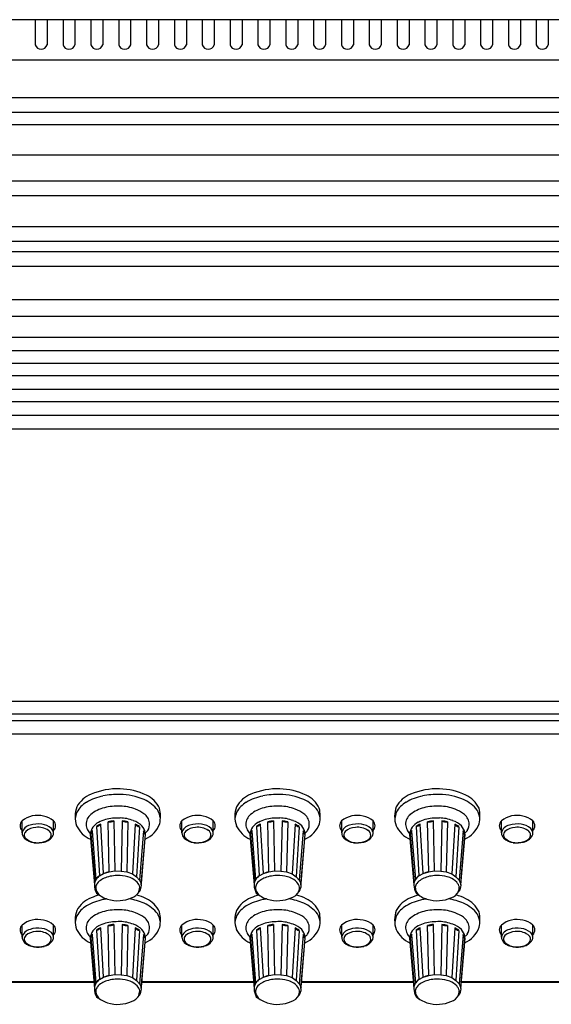
# Model space of a CAD drawing. Extents: x -1350 to 1350, y -2014 to 1999.
# Drawn here: x 198 to 300, y 38 to 227 of the extents above; entities that cross this region are included whole.
import ezdxf

# ---------------------------------------------------------------- set-up
doc = ezdxf.new("R2010")
doc.units = 0
doc.header["$LTSCALE"] = 76.2
doc.header["$MEASUREMENT"] = 0
doc.layers.add('DATA', color=7, linetype='CONTINUOUS')

msp = doc.modelspace()

# ---------------------------------------------------------------- linework, layer by layer
at = {"layer": 'DATA', "color": 7, "linetype": 'Continuous'}
for p, q in [((378.5, 227.3), (-978.5, 227.3)), ((201.15, 227.3), (201.15, 222.5)), ((203.45, 227.3), (203.45, 222.5)), ((206.5, 227.3), (206.5, 222.5)), ((208.8, 227.3), (208.8, 222.5)), ((211.85, 227.3), (211.85, 222.5)), ((214.15, 227.3), (214.15, 222.5)), ((217.2, 227.3), (217.2, 222.5)), ((219.5, 227.3), (219.5, 222.5)), ((222.55, 227.3), (222.55, 222.5)), ((224.85, 227.3), (224.85, 222.5)), ((227.9, 227.3), (227.9, 222.5)), ((230.2, 227.3), (230.2, 222.5)), ((233.25, 227.3), (233.25, 222.5)), ((235.55, 227.3), (235.55, 222.5)), ((238.6, 227.3), (238.6, 222.5)), ((240.9, 227.3), (240.9, 222.5)), ((243.95, 227.3), (243.95, 222.5)), ((246.25, 227.3), (246.25, 222.5)), ((249.3, 227.3), (249.3, 222.5)), ((251.6, 227.3), (251.6, 222.5)), ((254.65, 227.3), (254.65, 222.5)), ((256.95, 227.3), (256.95, 222.5)), ((260, 227.3), (260, 222.5)), ((262.3, 227.3), (262.3, 222.5)), ((265.35, 227.3), (265.35, 222.5)), ((267.65, 227.3), (267.65, 222.5)), ((270.7, 227.3), (270.7, 222.5)), ((273, 227.3), (273, 222.5)), ((276.05, 227.3), (276.05, 222.5)), ((278.35, 227.3), (278.35, 222.5)), ((281.4, 227.3), (281.4, 222.5)), ((283.7, 227.3), (283.7, 222.5)), ((286.75, 227.3), (286.75, 222.5)), ((289.05, 227.3), (289.05, 222.5)), ((292.1, 227.3), (292.1, 222.5)), ((294.4, 227.3), (294.4, 222.5)), ((297.45, 227.3), (297.45, 222.5)), ((299.75, 227.3), (299.75, 222.5)), ((378.5, 219.5), (-978.5, 219.5)), ((378.5, 212.3), (-978.5, 212.3)), ((378.5, 209.5), (-978.5, 209.5)), ((378.5, 207.1), (-978.5, 207.1)), ((378.5, 201.3), (-978.5, 201.3)), ((378.5, 196.3), (-978.5, 196.3)), ((367.12, 193.5), (51.8, 193.5)), ((378.5, 187.5), (-978.5, 187.5)), ((378.5, 184.7), (-978.5, 184.7)), ((378.5, 182.7), (-978.5, 182.7)), ((378.5, 179.9), (-978.5, 179.9)), ((378.5, 173.5), (-978.5, 173.5)), ((378.5, 170.3), (-978.5, 170.3)), ((378.5, 166.3), (-978.5, 166.3)), ((378.5, 163.7), (-978.5, 163.7)), ((378.5, 161.3), (-978.5, 161.3)), ((378.5, 158.9), (-978.5, 158.9)), ((378.5, 156.3), (-978.5, 156.3)), ((378.5, 153.9), (-978.5, 153.9)), ((378.5, 151.3), (-978.5, 151.3)), ((378.5, 148.7), (-978.5, 148.7)), ((349.97, 96.37), (101.58, 96.37)), ((101.58, 94.04), (349.97, 94.04)), ((101.58, 92.75), (349.97, 92.75)), ((101.58, 90.17), (349.97, 90.17)), ((208.85, 73.9), (208.84, 73.85)), ((239.55, 73.9), (239.54, 73.85)), ((270.25, 73.9), (270.24, 73.85)), ((198.65, 71.16), (198.65, 73.47)), ((204.67, 71.16), (204.67, 73.47)), ((212.95, 72.4), (213.5, 62.9)), ((214.3, 63.35), (213.75, 72.85)), ((215.37, 63.7), (215.17, 73.31)), ((216.26, 73.47), (216.45, 63.86)), ((217.89, 73.46), (217.68, 63.82)), ((218.98, 73.29), (218.76, 63.68)), ((220.38, 72.82), (219.83, 63.32)), ((221.17, 72.35), (220.6, 62.74)), ((229.35, 71.16), (229.35, 73.47)), ((235.37, 71.16), (235.37, 73.47)), ((243.65, 72.4), (244.2, 62.9)), ((245, 63.35), (244.45, 72.85)), ((246.07, 63.7), (245.87, 73.31)), ((246.96, 73.47), (247.15, 63.86)), ((248.59, 73.46), (248.38, 63.82)), ((249.68, 73.29), (249.46, 63.68)), ((251.08, 72.82), (250.53, 63.32)), ((251.87, 72.35), (251.3, 62.74)), ((260.05, 71.16), (260.05, 73.47)), ((266.07, 71.16), (266.07, 73.47)), ((274.35, 72.4), (274.9, 62.9)), ((275.7, 63.35), (275.15, 72.85)), ((276.77, 63.7), (276.57, 73.31)), ((277.66, 73.47), (277.85, 63.86)), ((279.29, 73.46), (279.08, 63.82)), ((280.38, 73.29), (280.16, 63.68)), ((281.78, 72.82), (281.23, 63.32)), ((282.57, 72.35), (282, 62.74)), ((290.75, 71.16), (290.75, 73.47)), ((296.77, 71.16), (296.77, 73.47)), ((199.11, 70.12), (199.06, 70.17)), ((211.71, 71.05), (211.73, 71.03)), ((211.71, 70.85), (212.54, 61.17)), ((211.82, 70.97), (212.6, 61.68)), ((212.88, 62.29), (212.14, 71.49)), ((221.98, 71.54), (221.21, 62.1)), ((222.26, 70.91), (221.49, 61.45)), ((221.52, 61.17), (222.35, 70.85)), ((229.81, 70.12), (229.76, 70.17)), ((242.41, 71.05), (242.43, 71.03)), ((242.41, 70.85), (243.24, 61.17)), ((242.52, 70.97), (243.3, 61.68)), ((243.58, 62.29), (242.84, 71.49)), ((252.68, 71.54), (251.91, 62.1)), ((252.96, 70.91), (252.19, 61.45)), ((252.22, 61.17), (253.05, 70.85)), ((260.51, 70.12), (260.46, 70.17)), ((273.11, 71.05), (273.13, 71.03)), ((273.11, 70.85), (273.94, 61.17)), ((273.22, 70.97), (274, 61.68)), ((274.28, 62.29), (273.54, 71.49)), ((283.38, 71.54), (282.61, 62.1)), ((283.66, 70.91), (282.89, 61.45)), ((282.92, 61.17), (283.75, 70.85)), ((291.21, 70.12), (291.16, 70.17)), ((213.5, 62.9), (214.3, 63.36)), ((214.3, 63.36), (215.37, 63.7)), ((215.37, 63.7), (216.45, 63.86)), ((216.45, 63.86), (217.68, 63.83)), ((217.68, 63.82), (218.76, 63.68)), ((218.76, 63.68), (219.83, 63.32)), ((219.83, 63.32), (220.6, 62.74)), ((221.21, 62.1), (220.6, 62.74)), ((244.2, 62.9), (245, 63.36)), ((245, 63.36), (246.07, 63.7)), ((246.07, 63.7), (247.15, 63.86)), ((247.15, 63.86), (248.38, 63.83)), ((248.38, 63.82), (249.46, 63.68)), ((249.46, 63.68), (250.53, 63.32)), ((250.53, 63.32), (251.3, 62.74)), ((251.91, 62.1), (251.3, 62.74)), ((274.9, 62.9), (275.7, 63.36)), ((275.7, 63.36), (276.77, 63.7)), ((276.77, 63.7), (277.85, 63.86)), ((277.85, 63.86), (279.08, 63.83)), ((279.08, 63.82), (280.16, 63.68)), ((280.16, 63.68), (281.23, 63.32)), ((281.23, 63.32), (282, 62.74)), ((282.61, 62.1), (282, 62.74)), ((221.21, 62.1), (221.49, 61.45)), ((221.52, 61.17), (221.48, 60.66)), ((221.49, 61.45), (221.54, 61.32)), ((251.91, 62.1), (252.19, 61.45)), ((252.22, 61.17), (252.18, 60.66)), ((252.19, 61.45), (252.24, 61.32)), ((282.61, 62.1), (282.89, 61.45)), ((282.92, 61.17), (282.88, 60.66)), ((282.89, 61.45), (282.94, 61.32)), ((198.65, 51.16), (198.65, 53.47)), ((204.67, 51.16), (204.67, 53.47)), ((208.85, 54), (208.84, 53.95)), ((214.3, 43.45), (213.75, 52.95)), ((215.37, 43.8), (215.17, 53.41)), ((216.26, 53.57), (216.45, 43.96)), ((217.89, 53.56), (217.68, 43.92)), ((218.98, 53.39), (218.76, 43.78)), ((229.35, 51.16), (229.35, 53.47)), ((235.37, 51.16), (235.37, 53.47)), ((239.55, 54), (239.54, 53.95)), ((245, 43.45), (244.45, 52.95)), ((246.07, 43.8), (245.87, 53.41)), ((246.96, 53.57), (247.15, 43.96)), ((248.59, 53.56), (248.38, 43.92)), ((249.68, 53.39), (249.46, 43.78)), ((260.05, 51.16), (260.05, 53.47)), ((266.07, 51.16), (266.07, 53.47)), ((270.25, 54), (270.24, 53.95)), ((275.7, 43.45), (275.15, 52.95)), ((276.77, 43.8), (276.57, 53.41)), ((277.66, 53.57), (277.85, 43.96)), ((279.29, 53.56), (279.08, 43.92)), ((280.38, 53.39), (280.16, 43.78)), ((290.75, 51.16), (290.75, 53.47)), ((296.77, 51.16), (296.77, 53.47)), ((211.71, 51.15), (211.73, 51.13)), ((211.82, 51.07), (212.6, 41.78)), ((212.88, 42.39), (212.14, 51.59)), ((212.95, 52.5), (213.5, 43)), ((220.38, 52.92), (219.83, 43.42)), ((221.17, 52.45), (220.6, 42.84)), ((221.98, 51.64), (221.21, 42.2)), ((242.41, 51.15), (242.43, 51.13)), ((242.52, 51.07), (243.3, 41.78)), ((243.58, 42.39), (242.84, 51.59)), ((243.65, 52.5), (244.2, 43)), ((251.08, 52.92), (250.53, 43.42)), ((251.87, 52.45), (251.3, 42.84)), ((252.68, 51.64), (251.91, 42.2)), ((273.11, 51.15), (273.13, 51.13)), ((273.22, 51.07), (274, 41.78)), ((274.28, 42.39), (273.54, 51.59)), ((274.35, 52.5), (274.9, 43)), ((281.78, 52.92), (281.23, 43.42)), ((282.57, 52.45), (282, 42.84)), ((283.38, 51.64), (282.61, 42.2)), ((199.11, 50.12), (199.06, 50.17)), ((211.71, 50.95), (212.54, 41.27)), ((222.26, 51.01), (221.49, 41.55)), ((221.52, 41.27), (222.35, 50.95)), ((229.81, 50.12), (229.76, 50.17)), ((242.41, 50.95), (243.24, 41.27)), ((252.96, 51.01), (252.19, 41.55)), ((252.22, 41.27), (253.05, 50.95)), ((260.51, 50.12), (260.46, 50.17)), ((273.11, 50.95), (273.94, 41.27)), ((283.66, 51.01), (282.89, 41.55)), ((282.92, 41.27), (283.75, 50.95)), ((291.21, 50.12), (291.16, 50.17)), ((214.3, 43.46), (215.37, 43.8)), ((215.37, 43.8), (216.45, 43.96)), ((216.45, 43.96), (217.68, 43.93)), ((217.68, 43.92), (218.76, 43.78)), ((218.76, 43.78), (219.83, 43.42)), ((245, 43.46), (246.07, 43.8)), ((246.07, 43.8), (247.15, 43.96)), ((247.15, 43.96), (248.38, 43.93)), ((248.38, 43.92), (249.46, 43.78)), ((249.46, 43.78), (250.53, 43.42)), ((275.7, 43.46), (276.77, 43.8)), ((276.77, 43.8), (277.85, 43.96)), ((277.85, 43.96), (279.08, 43.93)), ((279.08, 43.92), (280.16, 43.78)), ((280.16, 43.78), (281.23, 43.42)), ((190.93, 42.5), (212.43, 42.5)), ((212.42, 42.57), (190.94, 42.57)), ((213.5, 43), (214.3, 43.46)), ((219.83, 43.42), (220.6, 42.84)), ((221.21, 42.2), (220.6, 42.84)), ((221.21, 42.2), (221.49, 41.55)), ((221.63, 42.5), (243.13, 42.5)), ((243.12, 42.57), (221.64, 42.57)), ((244.2, 43), (245, 43.46)), ((250.53, 43.42), (251.3, 42.84)), ((251.91, 42.2), (251.3, 42.84)), ((251.91, 42.2), (252.19, 41.55)), ((252.33, 42.5), (273.83, 42.5)), ((273.82, 42.57), (252.34, 42.57)), ((274.9, 43), (275.7, 43.46)), ((281.23, 43.42), (282, 42.84)), ((282.61, 42.2), (282, 42.84)), ((282.61, 42.2), (282.89, 41.55)), ((283.03, 42.5), (304.53, 42.5)), ((304.52, 42.57), (283.04, 42.57)), ((221.52, 41.27), (221.48, 40.76)), ((221.49, 41.55), (221.54, 41.42)), ((252.22, 41.27), (252.18, 40.76)), ((252.19, 41.55), (252.24, 41.42)), ((282.92, 41.27), (282.88, 40.76)), ((282.89, 41.55), (282.94, 41.42))]:
    msp.add_line(p, q, dxfattribs=at)
for centre, radius, start, end in [((202.3, 222.8), 1.19, 194.6209, 345.3791), ((207.65, 222.8), 1.19, 194.6209, 345.3791), ((213, 222.8), 1.19, 194.6209, 345.3791), ((218.35, 222.8), 1.19, 194.6209, 345.3791), ((223.7, 222.8), 1.19, 194.6209, 345.3791), ((229.05, 222.8), 1.19, 194.6209, 345.3791), ((234.4, 222.8), 1.19, 194.6209, 345.3791), ((239.75, 222.8), 1.19, 194.6209, 345.3791), ((245.1, 222.8), 1.19, 194.6209, 345.3791), ((250.45, 222.8), 1.19, 194.6209, 345.3791), ((255.8, 222.8), 1.19, 194.6209, 345.3791), ((261.15, 222.8), 1.19, 194.6209, 345.3791), ((266.5, 222.8), 1.19, 194.6209, 345.3791), ((271.85, 222.8), 1.19, 194.6209, 345.3791), ((277.2, 222.8), 1.19, 194.6209, 345.3791), ((282.55, 222.8), 1.19, 194.6209, 345.3791), ((287.9, 222.8), 1.19, 194.6209, 345.3791), ((293.25, 222.8), 1.19, 194.6209, 345.3791), ((298.6, 222.8), 1.19, 194.6209, 345.3791), ((216.9, 67.16), 12.46, 87.42, 113.6938), ((217.38, 67.86), 11.74, 64.0677, 89.6206), ((247.6, 67.16), 12.46, 87.42, 113.6938), ((248.08, 67.86), 11.74, 64.0677, 89.6206), ((278.3, 67.16), 12.46, 87.42, 113.6938), ((278.78, 67.86), 11.74, 64.0677, 89.6206), ((213.73, 73.72), 5.19, 110.7578, 152.1639), ((216.23, 68.2), 10.25, 101.5186, 120.5285), ((217.02, 64.76), 13.79, 88.185, 101.8924), ((217.27, 66.48), 12.06, 66.5513, 89.1102), ((219.46, 71.44), 6.64, 37.9035, 66.8659), ((220.04, 73.4), 5.6, 26.6038, 63.7724), ((244.43, 73.72), 5.19, 110.7578, 152.1639), ((246.93, 68.2), 10.25, 101.5186, 120.5285), ((247.72, 64.76), 13.79, 88.185, 101.8924), ((247.97, 66.48), 12.06, 66.5513, 89.1102), ((250.16, 71.44), 6.64, 37.9035, 66.8659), ((250.74, 73.4), 5.6, 26.6038, 63.7724), ((275.13, 73.72), 5.19, 110.7578, 152.1639), ((277.63, 68.2), 10.25, 101.5186, 120.5285), ((278.42, 64.76), 13.79, 88.185, 101.8924), ((278.67, 66.48), 12.06, 66.5513, 89.1102), ((280.86, 71.44), 6.64, 37.9035, 66.8659), ((281.44, 73.4), 5.6, 26.6038, 63.7724), ((214.31, 74.29), 5.49, 160.3253, 198.6023), ((213.75, 72.46), 5.33, 120.8628, 149.9189), ((216.02, 69.61), 6.57, 103.7761, 129.4992), ((216.99, 66.29), 10.02, 87.304, 104.6086), ((217.29, 67.63), 8.67, 68.6901, 88.8613), ((218.06, 69.37), 6.78, 53.929, 69.4255), ((218.16, 74.34), 7.07, 348.5097, 12.7879), ((245.01, 74.29), 5.49, 160.3253, 198.6023), ((244.45, 72.46), 5.33, 120.8628, 149.9189), ((246.72, 69.61), 6.57, 103.7761, 129.4992), ((247.69, 66.29), 10.02, 87.304, 104.6086), ((247.99, 67.63), 8.67, 68.6901, 88.8613), ((248.76, 69.37), 6.78, 53.929, 69.4255), ((248.86, 74.34), 7.07, 348.5097, 12.7879), ((275.71, 74.29), 5.49, 160.3253, 198.6023), ((275.15, 72.46), 5.33, 120.8628, 149.9189), ((277.42, 69.61), 6.57, 103.7761, 129.4992), ((278.39, 66.29), 10.02, 87.304, 104.6086), ((278.69, 67.63), 8.67, 68.6901, 88.8613), ((279.46, 69.37), 6.78, 53.929, 69.4255), ((279.56, 74.34), 7.07, 348.5097, 12.7879), ((201.63, 69.79), 4.74, 76.2, 129.0666), ((202.16, 70.71), 3.73, 47.5826, 80.7055), ((217.44, 72.49), 8.71, 162.3706, 170.6787), ((213.27, 72.83), 2.34, 127.4929, 181.3098), ((216.94, 66.04), 8, 96.5915, 116.6686), ((217.14, 57.7), 16.32, 88.8881, 93.9316), ((217.41, 67.21), 6.82, 67.5697, 89.592), ((220.52, 72.71), 2.63, 7.8207, 54.4784), ((220.29, 73.17), 4.99, 9.4421, 28.0417), ((232.33, 69.79), 4.74, 76.2, 129.0666), ((232.86, 70.71), 3.73, 47.5826, 80.7055), ((248.14, 72.49), 8.71, 162.3706, 170.6787), ((243.97, 72.83), 2.34, 127.4929, 181.3098), ((247.64, 66.04), 8, 96.5915, 116.6686), ((247.84, 57.7), 16.32, 88.8881, 93.9316), ((248.11, 67.21), 6.82, 67.5697, 89.592), ((251.22, 72.71), 2.63, 7.8207, 54.4784), ((250.99, 73.17), 4.99, 9.4421, 28.0417), ((263.03, 69.79), 4.74, 76.2, 129.0666), ((263.56, 70.71), 3.73, 47.5826, 80.7055), ((278.84, 72.49), 8.71, 162.3706, 170.6787), ((274.67, 72.83), 2.34, 127.4929, 181.3098), ((278.34, 66.04), 8, 96.5915, 116.6686), ((278.54, 57.7), 16.32, 88.8881, 93.9316), ((278.81, 67.21), 6.82, 67.5697, 89.592), ((281.92, 72.71), 2.63, 7.8207, 54.4784), ((281.69, 73.17), 4.99, 9.4421, 28.0417), ((293.73, 69.79), 4.74, 76.2, 129.0666), ((294.26, 70.71), 3.73, 47.5826, 80.7055), ((199.55, 72.53), 1.31, 133.8816, 225.8353), ((200.57, 70.7), 1.98, 101.494, 166.8019), ((201.47, 68.95), 3.28, 93.2966, 130.6684), ((201.67, 68.01), 4.87, 81.0232, 107.9018), ((201.71, 68.59), 3.65, 56.9059, 96.725), ((201.96, 69.17), 3.68, 51.0877, 82.5752), ((202.91, 70.87), 1.79, 9.352, 40.4463), ((203.71, 72.53), 1.35, 315.8616, 44.1384), ((213.9, 74.82), 5.31, 205.4527, 246.4225), ((213.7, 72.97), 2.78, 184.1441, 206.5772), ((214.64, 70.54), 2.95, 115.8892, 173.9696), ((215.82, 68.24), 5.05, 114.1485, 124.642), ((212.86, 73.49), 1.09, 274.3991, 324.3784), ((216.98, 64.88), 8.62, 94.7584, 102.1), ((215.46, 75.1), 1.82, 260.7548, 296.0931), ((217.1, 64.97), 8.53, 77.2567, 84.6488), ((218.71, 75.07), 1.8, 243.1704, 278.7273), ((218.69, 69.45), 4.27, 45.6273, 71.9105), ((218.31, 68.36), 4.92, 54.3762, 65.0545), ((221.26, 73.42), 1.07, 214.2851, 265.1338), ((219.79, 70.77), 2.55, 9.023, 42.7741), ((220.3, 74.62), 5.07, 292.8991, 340.5291), ((220.62, 72.85), 2.51, 330.0812, 4.8133), ((230.25, 72.53), 1.31, 133.8816, 225.8353), ((231.27, 70.7), 1.98, 101.494, 166.8019), ((232.17, 68.95), 3.28, 93.2966, 130.6684), ((232.37, 68.01), 4.87, 81.0232, 107.9018), ((232.41, 68.59), 3.65, 56.9059, 96.725), ((232.66, 69.17), 3.68, 51.0877, 82.5752), ((233.61, 70.87), 1.79, 9.352, 40.4463), ((234.41, 72.53), 1.35, 315.8616, 44.1384), ((244.6, 74.82), 5.31, 205.4527, 246.4225), ((244.4, 72.97), 2.78, 184.1441, 206.5772), ((245.34, 70.54), 2.95, 115.8892, 173.9696), ((246.52, 68.24), 5.05, 114.1485, 124.642), ((243.56, 73.49), 1.09, 274.3991, 324.3784), ((247.68, 64.88), 8.62, 94.7584, 102.1), ((246.16, 75.1), 1.82, 260.7548, 296.0931), ((247.8, 64.97), 8.53, 77.2567, 84.6488), ((249.41, 75.07), 1.8, 243.1704, 278.7273), ((249.39, 69.45), 4.27, 45.6273, 71.9105), ((249.01, 68.36), 4.92, 54.3762, 65.0545), ((251.96, 73.42), 1.07, 214.2851, 265.1338), ((250.49, 70.77), 2.55, 9.023, 42.7741), ((251, 74.62), 5.07, 292.8991, 340.5291), ((251.32, 72.85), 2.51, 330.0812, 4.8133), ((260.95, 72.53), 1.31, 133.8816, 225.8353), ((261.97, 70.7), 1.98, 101.494, 166.8019), ((262.87, 68.95), 3.28, 93.2966, 130.6684), ((263.07, 68.01), 4.87, 81.0232, 107.9018), ((263.11, 68.59), 3.65, 56.9059, 96.725), ((263.36, 69.17), 3.68, 51.0877, 82.5752), ((264.31, 70.87), 1.79, 9.352, 40.4463), ((265.11, 72.53), 1.35, 315.8616, 44.1384), ((275.3, 74.82), 5.31, 205.4527, 246.4225), ((275.1, 72.97), 2.78, 184.1441, 206.5772), ((276.04, 70.54), 2.95, 115.8892, 173.9696), ((277.22, 68.24), 5.05, 114.1485, 124.642), ((274.26, 73.49), 1.09, 274.3991, 324.3784), ((278.38, 64.88), 8.62, 94.7584, 102.1), ((276.86, 75.1), 1.82, 260.7548, 296.0931), ((278.5, 64.97), 8.53, 77.2567, 84.6488), ((280.11, 75.07), 1.8, 243.1704, 278.7273), ((280.09, 69.45), 4.27, 45.6273, 71.9105), ((279.71, 68.36), 4.92, 54.3762, 65.0545), ((282.66, 73.42), 1.07, 214.2851, 265.1338), ((281.19, 70.77), 2.55, 9.023, 42.7741), ((281.7, 74.62), 5.07, 292.8991, 340.5291), ((282.02, 72.85), 2.51, 330.0812, 4.8133), ((291.65, 72.53), 1.31, 133.8816, 225.8353), ((292.67, 70.7), 1.98, 101.494, 166.8019), ((293.57, 68.95), 3.28, 93.2966, 130.6684), ((293.77, 68.01), 4.87, 81.0232, 107.9018), ((293.81, 68.59), 3.65, 56.9059, 96.725), ((294.06, 69.17), 3.68, 51.0877, 82.5752), ((295.01, 70.87), 1.79, 9.352, 40.4463), ((295.81, 72.53), 1.35, 315.8616, 44.1384), ((200.09, 71.17), 1.44, 180.7111, 224.2027), ((200, 70.77), 0.94, 135.3684, 236.2123), ((201.34, 72.57), 3.31, 227.5804, 262.7261), ((201.49, 72.47), 3.19, 230.8797, 277.3012), ((202.33, 71.91), 2.58, 282.4419, 329.48), ((203.19, 70.75), 1.04, 292.7093, 60.6339), ((203.7, 71.07), 0.977, 330.9936, 5.1079), ((213.52, 72.87), 2.57, 206.371, 225.0789), ((213.87, 70.36), 2.14, 144.8693, 163.4763), ((211.61, 71.45), 0.523, 292.6868, 15.6373), ((222.48, 71.39), 0.525, 178.7905, 244.5218), ((220.24, 70.38), 2.09, 14.7902, 33.7002), ((220.3, 73.89), 3.39, 306.5369, 317.4631), ((221.47, 70.91), 0.881, 355.8743, 16.9754), ((230.79, 71.17), 1.44, 180.7111, 224.2027), ((230.7, 70.77), 0.94, 135.3684, 236.2123), ((232.04, 72.57), 3.31, 227.5804, 262.7261), ((232.19, 72.47), 3.19, 230.8797, 277.3012), ((233.03, 71.91), 2.58, 282.4419, 329.48), ((233.89, 70.75), 1.04, 292.7093, 60.6339), ((234.4, 71.07), 0.977, 330.9936, 5.1079), ((244.22, 72.87), 2.57, 206.371, 225.0789), ((244.57, 70.36), 2.14, 144.8693, 163.4763), ((242.31, 71.45), 0.523, 292.6868, 15.6373), ((253.18, 71.39), 0.525, 178.7905, 244.5218), ((250.94, 70.38), 2.09, 14.7902, 33.7002), ((251, 73.89), 3.39, 306.5369, 317.4631), ((252.17, 70.91), 0.881, 355.8743, 16.9754), ((261.49, 71.17), 1.44, 180.7111, 224.2027), ((261.4, 70.77), 0.94, 135.3684, 236.2123), ((262.74, 72.57), 3.31, 227.5804, 262.7261), ((262.89, 72.47), 3.19, 230.8797, 277.3012), ((263.73, 71.91), 2.58, 282.4419, 329.48), ((264.59, 70.75), 1.04, 292.7093, 60.6339), ((265.1, 71.07), 0.977, 330.9936, 5.1079), ((274.92, 72.87), 2.57, 206.371, 225.0789), ((275.27, 70.36), 2.14, 144.8693, 163.4763), ((273.01, 71.45), 0.523, 292.6868, 15.6373), ((283.88, 71.39), 0.525, 178.7905, 244.5218), ((281.64, 70.38), 2.09, 14.7902, 33.7002), ((281.7, 73.89), 3.39, 306.5369, 317.4631), ((282.87, 70.91), 0.881, 355.8743, 16.9754), ((292.19, 71.17), 1.44, 180.7111, 224.2027), ((292.1, 70.77), 0.94, 135.3684, 236.2123), ((293.44, 72.57), 3.31, 227.5804, 262.7261), ((293.59, 72.47), 3.19, 230.8797, 277.3012), ((294.43, 71.91), 2.58, 282.4419, 329.48), ((295.29, 70.75), 1.04, 292.7093, 60.6339), ((295.8, 71.07), 0.977, 330.9936, 5.1079), ((201.56, 75.74), 6.5, 264.3924, 281.7763), ((201.97, 72.2), 2.9, 268.5504, 303.8801), ((232.26, 75.74), 6.5, 264.3924, 281.7763), ((232.67, 72.2), 2.9, 268.5504, 303.8801), ((262.96, 75.74), 6.5, 264.3924, 281.7763), ((263.37, 72.2), 2.9, 268.5504, 303.8801), ((293.66, 75.74), 6.5, 264.3924, 281.7763), ((294.07, 72.2), 2.9, 268.5504, 303.8801), ((215.11, 60.62), 2.79, 125.2003, 143.2421), ((214.14, 61.62), 1.43, 116.3964, 152.046), ((216.35, 58.24), 4.64, 107.9345, 121.2642), ((216.68, 57.85), 5.99, 102.5548, 113.3845), ((217.05, 55.75), 7.23, 86.7438, 107.0779), ((217.4, 57.48), 5.48, 68.3716, 89.3728), ((218.14, 59.24), 3.57, 42.9326, 69.0803), ((245.81, 60.62), 2.79, 125.2003, 143.2421), ((244.84, 61.62), 1.43, 116.3964, 152.046), ((247.05, 58.24), 4.64, 107.9345, 121.2642), ((247.38, 57.85), 5.99, 102.5548, 113.3845), ((247.75, 55.75), 7.23, 86.7438, 107.0779), ((248.1, 57.48), 5.48, 68.3716, 89.3728), ((248.84, 59.24), 3.57, 42.9326, 69.0803), ((276.51, 60.62), 2.79, 125.2003, 143.2421), ((275.54, 61.62), 1.43, 116.3964, 152.046), ((277.75, 58.24), 4.64, 107.9345, 121.2642), ((278.08, 57.85), 5.99, 102.5548, 113.3845), ((278.45, 55.75), 7.23, 86.7438, 107.0779), ((278.8, 57.48), 5.48, 68.3716, 89.3728), ((279.54, 59.24), 3.57, 42.9326, 69.0803), ((213.45, 61.32), 0.93, 157.2606, 189.0252), ((215.73, 61.19), 3.2, 180.3029, 209.4985), ((217.26, 59.92), 4.98, 151.5973, 159.3657), ((214.27, 60.58), 1.48, 143.3671, 173.2334), ((214.8, 60.74), 2, 179.5923, 209.2445), ((215.86, 59.13), 3.63, 121.9293, 140.0998), ((219.23, 60.25), 2.09, 13.8493, 43.0058), ((218.01, 60.99), 3.25, 334.5459, 355.7657), ((220.13, 60.77), 1.36, 320.3984, 355.59), ((244.15, 61.32), 0.93, 157.2606, 189.0252), ((246.43, 61.19), 3.2, 180.3029, 209.4985), ((247.96, 59.92), 4.98, 151.5973, 159.3657), ((244.97, 60.58), 1.48, 143.3671, 173.2334), ((245.5, 60.74), 2, 179.5923, 209.2445), ((246.56, 59.13), 3.63, 121.9293, 140.0998), ((249.93, 60.25), 2.09, 13.8493, 43.0058), ((248.71, 60.99), 3.25, 334.5459, 355.7657), ((250.83, 60.77), 1.36, 320.3984, 355.59), ((274.85, 61.32), 0.93, 157.2606, 189.0252), ((277.13, 61.19), 3.2, 180.3029, 209.4985), ((278.66, 59.92), 4.98, 151.5973, 159.3657), ((275.67, 60.58), 1.48, 143.3671, 173.2334), ((276.2, 60.74), 2, 179.5923, 209.2445), ((277.26, 59.13), 3.63, 121.9293, 140.0998), ((280.63, 60.25), 2.09, 13.8493, 43.0058), ((279.41, 60.99), 3.25, 334.5459, 355.7657), ((281.53, 60.77), 1.36, 320.3984, 355.59), ((213.73, 53.82), 5.19, 110.7578, 152.1639), ((216.9, 47.26), 12.46, 105.8812, 113.6938), ((217.26, 64.83), 6.77, 230.4283, 250.8681), ((215.48, 61.35), 2.9, 213.2362, 230.099), ((217.1, 64.58), 6.42, 273.2102, 293.4487), ((218.69, 61.44), 2.92, 289.2298, 328.1742), ((217.38, 47.96), 11.74, 64.0677, 73.9807), ((244.43, 53.82), 5.19, 110.7578, 152.1639), ((247.6, 47.26), 12.46, 105.8812, 113.6938), ((247.96, 64.83), 6.77, 230.4283, 250.8681), ((246.18, 61.35), 2.9, 213.2362, 230.099), ((247.8, 64.58), 6.42, 273.2102, 293.4487), ((249.39, 61.44), 2.92, 289.2298, 328.1742), ((248.08, 47.96), 11.74, 64.0677, 73.9807), ((275.13, 53.82), 5.19, 110.7578, 152.1639), ((278.3, 47.26), 12.46, 105.8812, 113.6938), ((278.66, 64.83), 6.77, 230.4283, 250.8681), ((276.88, 61.35), 2.9, 213.2362, 230.099), ((278.5, 64.58), 6.42, 273.2102, 293.4487), ((280.09, 61.44), 2.92, 289.2298, 328.1742), ((278.78, 47.96), 11.74, 64.0677, 73.9807), ((213.75, 52.56), 5.33, 120.8628, 149.9189), ((216.23, 48.3), 10.25, 101.5186, 120.5285), ((217.02, 44.86), 13.79, 98.8023, 101.8924), ((217, 64.98), 6.84, 253.3744, 273.8429), ((217.27, 46.58), 12.06, 66.5513, 81.024), ((219.46, 51.54), 6.64, 37.9035, 66.8659), ((220.04, 53.5), 5.6, 26.6038, 63.7724), ((244.45, 52.56), 5.33, 120.8628, 149.9189), ((246.93, 48.3), 10.25, 101.5186, 120.5285), ((247.72, 44.86), 13.79, 98.8023, 101.8924), ((247.7, 64.98), 6.84, 253.3744, 273.8429), ((247.97, 46.58), 12.06, 66.5513, 81.024), ((250.16, 51.54), 6.64, 37.9035, 66.8659), ((250.74, 53.5), 5.6, 26.6038, 63.7724), ((275.15, 52.56), 5.33, 120.8628, 149.9189), ((277.63, 48.3), 10.25, 101.5186, 120.5285), ((278.42, 44.86), 13.79, 98.8023, 101.8924), ((278.4, 64.98), 6.84, 253.3744, 273.8429), ((278.67, 46.58), 12.06, 66.5513, 81.024), ((280.86, 51.54), 6.64, 37.9035, 66.8659), ((281.44, 53.5), 5.6, 26.6038, 63.7724), ((214.31, 54.39), 5.49, 160.3253, 198.6023), ((217.44, 52.59), 8.71, 162.3706, 170.6787), ((216.02, 49.71), 6.57, 103.7761, 129.4992), ((216.99, 46.39), 10.02, 87.304, 104.6086), ((217.29, 47.73), 8.67, 68.6901, 88.8613), ((218.06, 49.47), 6.78, 53.929, 69.4255), ((220.52, 52.81), 2.63, 7.8207, 54.4784), ((220.29, 53.27), 4.99, 9.4421, 28.0417), ((218.16, 54.44), 7.07, 348.5097, 12.7879), ((245.01, 54.39), 5.49, 160.3253, 198.6023), ((248.14, 52.59), 8.71, 162.3706, 170.6787), ((246.72, 49.71), 6.57, 103.7761, 129.4992), ((247.69, 46.39), 10.02, 87.304, 104.6086), ((247.99, 47.73), 8.67, 68.6901, 88.8613), ((248.76, 49.47), 6.78, 53.929, 69.4255), ((251.22, 52.81), 2.63, 7.8207, 54.4784), ((250.99, 53.27), 4.99, 9.4421, 28.0417), ((248.86, 54.44), 7.07, 348.5097, 12.7879), ((275.71, 54.39), 5.49, 160.3253, 198.6023), ((278.84, 52.59), 8.71, 162.3706, 170.6787), ((277.42, 49.71), 6.57, 103.7761, 129.4992), ((278.39, 46.39), 10.02, 87.304, 104.6086), ((278.69, 47.73), 8.67, 68.6901, 88.8613), ((279.46, 49.47), 6.78, 53.929, 69.4255), ((281.92, 52.81), 2.63, 7.8207, 54.4784), ((281.69, 53.27), 4.99, 9.4421, 28.0417), ((279.56, 54.44), 7.07, 348.5097, 12.7879), ((199.55, 52.53), 1.31, 133.8816, 225.8353), ((201.63, 49.79), 4.74, 76.2, 129.0666), ((202.16, 50.71), 3.73, 47.5826, 80.7055), ((203.71, 52.53), 1.35, 315.8616, 44.1384), ((213.27, 52.93), 2.34, 127.4929, 181.3098), ((214.64, 50.64), 2.95, 115.8892, 173.9696), ((215.82, 48.34), 5.05, 114.1485, 124.642), ((212.86, 53.59), 1.09, 274.3991, 324.3784), ((216.94, 46.14), 8, 96.5915, 116.6686), ((216.98, 44.98), 8.62, 94.7584, 102.1), ((215.46, 55.2), 1.82, 260.7548, 296.0931), ((217.14, 37.8), 16.32, 88.8881, 93.9316), ((217.41, 47.31), 6.82, 67.5697, 89.592), ((217.1, 45.07), 8.53, 77.2567, 84.6488), ((218.71, 55.17), 1.8, 243.1704, 278.7273), ((218.69, 49.55), 4.27, 45.6273, 71.9105), ((220.3, 54.72), 5.07, 292.8991, 340.5291), ((220.62, 52.95), 2.51, 330.0812, 4.8133), ((230.25, 52.53), 1.31, 133.8816, 225.8353), ((232.33, 49.79), 4.74, 76.2, 129.0666), ((232.86, 50.71), 3.73, 47.5826, 80.7055), ((234.41, 52.53), 1.35, 315.8616, 44.1384), ((243.97, 52.93), 2.34, 127.4929, 181.3098), ((245.34, 50.64), 2.95, 115.8892, 173.9696), ((246.52, 48.34), 5.05, 114.1485, 124.642), ((243.56, 53.59), 1.09, 274.3991, 324.3784), ((247.64, 46.14), 8, 96.5915, 116.6686), ((247.68, 44.98), 8.62, 94.7584, 102.1), ((246.16, 55.2), 1.82, 260.7548, 296.0931), ((247.84, 37.8), 16.32, 88.8881, 93.9316), ((248.11, 47.31), 6.82, 67.5697, 89.592), ((247.8, 45.07), 8.53, 77.2567, 84.6488), ((249.41, 55.17), 1.8, 243.1704, 278.7273), ((249.39, 49.55), 4.27, 45.6273, 71.9105), ((251, 54.72), 5.07, 292.8991, 340.5291), ((251.32, 52.95), 2.51, 330.0812, 4.8133), ((260.95, 52.53), 1.31, 133.8816, 225.8353), ((263.03, 49.79), 4.74, 76.2, 129.0666), ((263.56, 50.71), 3.73, 47.5826, 80.7055), ((265.11, 52.53), 1.35, 315.8616, 44.1384), ((274.67, 52.93), 2.34, 127.4929, 181.3098), ((276.04, 50.64), 2.95, 115.8892, 173.9696), ((277.22, 48.34), 5.05, 114.1485, 124.642), ((274.26, 53.59), 1.09, 274.3991, 324.3784), ((278.34, 46.14), 8, 96.5915, 116.6686), ((278.38, 44.98), 8.62, 94.7584, 102.1), ((276.86, 55.2), 1.82, 260.7548, 296.0931), ((278.54, 37.8), 16.32, 88.8881, 93.9316), ((278.81, 47.31), 6.82, 67.5697, 89.592), ((278.5, 45.07), 8.53, 77.2567, 84.6488), ((280.11, 55.17), 1.8, 243.1704, 278.7273), ((280.09, 49.55), 4.27, 45.6273, 71.9105), ((281.7, 54.72), 5.07, 292.8991, 340.5291), ((282.02, 52.95), 2.51, 330.0812, 4.8133), ((291.65, 52.53), 1.31, 133.8816, 225.8353), ((293.73, 49.79), 4.74, 76.2, 129.0666), ((294.26, 50.71), 3.73, 47.5826, 80.7055), ((295.81, 52.53), 1.35, 315.8616, 44.1384), ((200.57, 50.7), 1.98, 101.494, 166.8019), ((200.09, 51.17), 1.44, 180.7111, 224.2027), ((200, 50.77), 0.94, 135.3684, 236.2123), ((201.47, 48.95), 3.28, 93.2966, 130.6684), ((201.67, 48.01), 4.87, 81.0232, 107.9018), ((201.71, 48.59), 3.65, 56.9059, 96.725), ((201.96, 49.17), 3.68, 51.0877, 82.5752), ((203.19, 50.75), 1.04, 292.7093, 60.6339), ((202.91, 50.87), 1.79, 9.352, 40.4463), ((203.7, 51.07), 0.977, 330.9936, 5.1079), ((213.9, 54.92), 5.31, 205.4527, 246.4225), ((213.7, 53.07), 2.78, 184.1441, 206.5772), ((213.52, 52.97), 2.57, 206.371, 225.0789), ((213.87, 50.46), 2.14, 144.8693, 163.4763), ((211.61, 51.55), 0.523, 292.6868, 15.6373), ((218.31, 48.46), 4.92, 54.3762, 65.0545), ((221.26, 53.52), 1.07, 214.2851, 265.1338), ((219.79, 50.87), 2.55, 9.023, 42.7741), ((222.48, 51.49), 0.525, 178.7905, 244.5218), ((220.24, 50.48), 2.09, 14.7902, 33.7002), ((220.3, 53.99), 3.39, 306.5369, 317.4631), ((221.47, 51.01), 0.881, 355.8743, 16.9754), ((231.27, 50.7), 1.98, 101.494, 166.8019), ((230.79, 51.17), 1.44, 180.7111, 224.2027), ((230.7, 50.77), 0.94, 135.3684, 236.2123), ((232.17, 48.95), 3.28, 93.2966, 130.6684), ((232.37, 48.01), 4.87, 81.0232, 107.9018), ((232.41, 48.59), 3.65, 56.9059, 96.725), ((232.66, 49.17), 3.68, 51.0877, 82.5752), ((233.89, 50.75), 1.04, 292.7093, 60.6339), ((233.61, 50.87), 1.79, 9.352, 40.4463), ((234.4, 51.07), 0.977, 330.9936, 5.1079), ((244.6, 54.92), 5.31, 205.4527, 246.4225), ((244.4, 53.07), 2.78, 184.1441, 206.5772), ((244.22, 52.97), 2.57, 206.371, 225.0789), ((244.57, 50.46), 2.14, 144.8693, 163.4763), ((242.31, 51.55), 0.523, 292.6868, 15.6373), ((249.01, 48.46), 4.92, 54.3762, 65.0545), ((251.96, 53.52), 1.07, 214.2851, 265.1338), ((250.49, 50.87), 2.55, 9.023, 42.7741), ((253.18, 51.49), 0.525, 178.7905, 244.5218), ((250.94, 50.48), 2.09, 14.7902, 33.7002), ((251, 53.99), 3.39, 306.5369, 317.4631), ((252.17, 51.01), 0.881, 355.8743, 16.9754), ((261.97, 50.7), 1.98, 101.494, 166.8019), ((261.49, 51.17), 1.44, 180.7111, 224.2027), ((261.4, 50.77), 0.94, 135.3684, 236.2123), ((262.87, 48.95), 3.28, 93.2966, 130.6684), ((263.07, 48.01), 4.87, 81.0232, 107.9018), ((263.11, 48.59), 3.65, 56.9059, 96.725), ((263.36, 49.17), 3.68, 51.0877, 82.5752), ((264.59, 50.75), 1.04, 292.7093, 60.6339), ((264.31, 50.87), 1.79, 9.352, 40.4463), ((265.1, 51.07), 0.977, 330.9936, 5.1079), ((275.3, 54.92), 5.31, 205.4527, 246.4225), ((275.1, 53.07), 2.78, 184.1441, 206.5772), ((274.92, 52.97), 2.57, 206.371, 225.0789), ((275.27, 50.46), 2.14, 144.8693, 163.4763), ((273.01, 51.55), 0.523, 292.6868, 15.6373), ((279.71, 48.46), 4.92, 54.3762, 65.0545), ((282.66, 53.52), 1.07, 214.2851, 265.1338), ((281.19, 50.87), 2.55, 9.023, 42.7741), ((283.88, 51.49), 0.525, 178.7905, 244.5218), ((281.64, 50.48), 2.09, 14.7902, 33.7002), ((281.7, 53.99), 3.39, 306.5369, 317.4631), ((282.87, 51.01), 0.881, 355.8743, 16.9754), ((292.67, 50.7), 1.98, 101.494, 166.8019), ((292.19, 51.17), 1.44, 180.7111, 224.2027), ((292.1, 50.77), 0.94, 135.3684, 236.2123), ((293.57, 48.95), 3.28, 93.2966, 130.6684), ((293.77, 48.01), 4.87, 81.0232, 107.9018), ((293.81, 48.59), 3.65, 56.9059, 96.725), ((294.06, 49.17), 3.68, 51.0877, 82.5752), ((295.29, 50.75), 1.04, 292.7093, 60.6339), ((295.01, 50.87), 1.79, 9.352, 40.4463), ((295.8, 51.07), 0.977, 330.9936, 5.1079), ((201.34, 52.57), 3.31, 227.5804, 262.7261), ((201.49, 52.47), 3.19, 230.8797, 277.3012), ((201.56, 55.74), 6.5, 264.3924, 281.7763), ((201.97, 52.2), 2.9, 268.5504, 303.8801), ((202.33, 51.91), 2.58, 282.4419, 329.48), ((232.04, 52.57), 3.31, 227.5804, 262.7261), ((232.19, 52.47), 3.19, 230.8797, 277.3012), ((232.26, 55.74), 6.5, 264.3924, 281.7763), ((232.67, 52.2), 2.9, 268.5504, 303.8801), ((233.03, 51.91), 2.58, 282.4419, 329.48), ((262.74, 52.57), 3.31, 227.5804, 262.7261), ((262.89, 52.47), 3.19, 230.8797, 277.3012), ((262.96, 55.74), 6.5, 264.3924, 281.7763), ((263.37, 52.2), 2.9, 268.5504, 303.8801), ((263.73, 51.91), 2.58, 282.4419, 329.48), ((293.44, 52.57), 3.31, 227.5804, 262.7261), ((293.59, 52.47), 3.19, 230.8797, 277.3012), ((293.66, 55.74), 6.5, 264.3924, 281.7763), ((294.07, 52.2), 2.9, 268.5504, 303.8801), ((294.43, 51.91), 2.58, 282.4419, 329.48), ((216.68, 37.95), 5.99, 102.5548, 113.3845), ((247.38, 37.95), 5.99, 102.5548, 113.3845), ((278.08, 37.95), 5.99, 102.5548, 113.3845), ((213.45, 41.42), 0.93, 157.2606, 189.0252), ((217.26, 40.02), 4.98, 151.5973, 159.3657), ((215.11, 40.72), 2.79, 125.2003, 143.2421), ((214.14, 41.72), 1.43, 116.3964, 152.046), ((215.86, 39.23), 3.63, 121.9293, 140.0998), ((216.35, 38.34), 4.64, 107.9345, 121.2642), ((217.05, 35.85), 7.23, 86.7438, 107.0779), ((217.4, 37.58), 5.48, 68.3716, 89.3728), ((218.14, 39.34), 3.57, 42.9326, 69.0803), ((219.23, 40.35), 2.09, 13.8493, 43.0058), ((244.15, 41.42), 0.93, 157.2606, 189.0252), ((247.96, 40.02), 4.98, 151.5973, 159.3657), ((245.81, 40.72), 2.79, 125.2003, 143.2421), ((244.84, 41.72), 1.43, 116.3964, 152.046), ((246.56, 39.23), 3.63, 121.9293, 140.0998), ((247.05, 38.34), 4.64, 107.9345, 121.2642), ((247.75, 35.85), 7.23, 86.7438, 107.0779), ((248.1, 37.58), 5.48, 68.3716, 89.3728), ((248.84, 39.34), 3.57, 42.9326, 69.0803), ((249.93, 40.35), 2.09, 13.8493, 43.0058), ((274.85, 41.42), 0.93, 157.2606, 189.0252), ((278.66, 40.02), 4.98, 151.5973, 159.3657), ((276.51, 40.72), 2.79, 125.2003, 143.2421), ((275.54, 41.72), 1.43, 116.3964, 152.046), ((277.26, 39.23), 3.63, 121.9293, 140.0998), ((277.75, 38.34), 4.64, 107.9345, 121.2642), ((278.45, 35.85), 7.23, 86.7438, 107.0779), ((278.8, 37.58), 5.48, 68.3716, 89.3728), ((279.54, 39.34), 3.57, 42.9326, 69.0803), ((280.63, 40.35), 2.09, 13.8493, 43.0058), ((215.73, 41.29), 3.2, 180.3029, 209.4985), ((214.27, 40.68), 1.48, 143.3671, 173.2334), ((214.8, 40.84), 2, 179.5923, 209.2445), ((217.26, 44.93), 6.77, 230.4283, 250.8681), ((215.48, 41.45), 2.9, 213.2362, 230.099), ((218.69, 41.54), 2.92, 289.2298, 328.1742), ((218.01, 41.09), 3.25, 334.5459, 355.7657), ((220.13, 40.87), 1.36, 320.3984, 355.59), ((246.43, 41.29), 3.2, 180.3029, 209.4985), ((244.97, 40.68), 1.48, 143.3671, 173.2334), ((245.5, 40.84), 2, 179.5923, 209.2445), ((247.96, 44.93), 6.77, 230.4283, 250.8681), ((246.18, 41.45), 2.9, 213.2362, 230.099), ((249.39, 41.54), 2.92, 289.2298, 328.1742), ((248.71, 41.09), 3.25, 334.5459, 355.7657), ((250.83, 40.87), 1.36, 320.3984, 355.59), ((277.13, 41.29), 3.2, 180.3029, 209.4985), ((275.67, 40.68), 1.48, 143.3671, 173.2334), ((276.2, 40.84), 2, 179.5923, 209.2445), ((278.66, 44.93), 6.77, 230.4283, 250.8681), ((276.88, 41.45), 2.9, 213.2362, 230.099), ((280.09, 41.54), 2.92, 289.2298, 328.1742), ((279.41, 41.09), 3.25, 334.5459, 355.7657), ((281.53, 40.87), 1.36, 320.3984, 355.59), ((217, 45.08), 6.84, 253.3744, 273.8429), ((217.1, 44.68), 6.42, 273.2102, 293.4487), ((247.7, 45.08), 6.84, 253.3744, 273.8429), ((247.8, 44.68), 6.42, 273.2102, 293.4487), ((278.4, 45.08), 6.84, 253.3744, 273.8429), ((278.5, 44.68), 6.42, 273.2102, 293.4487)]:
    msp.add_arc(centre, radius, start, end, dxfattribs=at)

doc.saveas('drawing.dxf')
